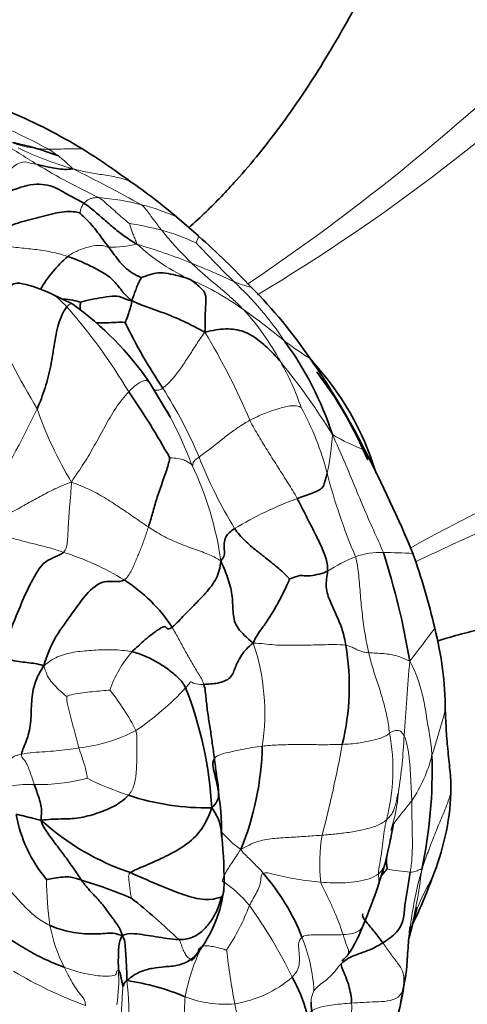
# Model space of a CAD drawing. Units: millimetres. Extents: x 0 to 1478, y 0 to 1758.
# Drawn here: x 172 to 193, y 475 to 522 of the extents above; entities that cross this region are included whole.
import ezdxf
from ezdxf import colors
from ezdxf.entities.mleader import LeaderData, LeaderLine
from ezdxf.math import Vec2, Vec3

# ---------------------------------------------------------------- set-up
doc = ezdxf.new("R2010")
doc.units = ezdxf.units.MM
doc.layers.add('DV5_Défaut', color=7, linetype='Continuous')
doc.layers.add('Défaut', color=7, linetype='Continuous')

# ---------------------------------------------------------------- blocks, each defined once
blk = doc.blocks.new('_DOT')
at = {"color": 0}
blk.add_line((0, 0), (-1, 0), dxfattribs=at)
at = {"color": 0, "const_width": 0.333}
blk.add_lwpolyline([(-0.1665, 0, 1), (0.1665, 0, 1)], format="xyb", close=True, dxfattribs=at)
blk = doc.blocks.new('SE4')
at = {"layer": 'DV5_Défaut', "color": 7, "linetype": 'Continuous', "lineweight": 35}
for p, q in [((178.991, 512.484), (180.014, 511.594)), ((174.036, 508.348), (172.989, 508.864)), ((178.687, 502.96), (177.678, 504.627)), ((188.554, 480.707), (188.881, 481.745)), ((190.017, 478.221), (190.41, 479.667)), ((179.814, 477.257), (180.088, 477.649)), ((189.612, 475.09), (189.898, 476.664))]:
    blk.add_line(p, q, dxfattribs=at)
at = {"layer": 'DV5_Défaut', "color": 7, "linetype": 'Continuous', "lineweight": 18}
for centre, radius, start, end in [((123.467, 596.692), 105.37, 303.98158, 326.91176), ((135.947, 587.172), 91.32, 300.88304, 327.69571), ((157.003, 486.323), 33.418, 61.5981, 69.7589), ((172.953, 521.005), 5.287, 247.2785, 269.407), ((209.796, 576.61), 72.101, 237.07089, 238.70993), ((178.804, 531.203), 17.09, 244.4649, 253.8233), ((169.321, 510.146), 6.622, 44.5176, 57.294), ((188.59, 541.677), 31.235, 238.6708, 244.7825), ((139.798, 445.561), 77.235, 60.94775, 63.68049), ((174.289, 501.372), 12.088, 75.5571, 85.2898), ((175.501, 505.253), 8.029, 64.2361, 77.0233), ((174.135, 495.957), 16.439, 75.4536, 80.8843), ((175.668, 502.337), 9.879, 64.6208, 74.7694), ((190.924, 521.936), 16.175, 218.49, 225.996), ((178.368, 511.965), 1.687, 335.401, 347.3031), ((175.82, 516.763), 5.705, 269.3047, 282.8741), ((169.634, 485.477), 26.782, 67.9529, 73.8327), ((183.557, 518.205), 9.532, 227.289, 245.8483), ((226.826, 555.136), 64.24, 223.07576, 225.36418), ((165.487, 475.132), 37.928, 64.7067, 68.013), ((174.556, 497.6), 12.953, 54.1274, 66.8126), ((184.026, 515.16), 6.193, 247.857, 255.9828), ((171.152, 498.018), 15.529, 33.5421, 47.2601), ((152.479, 489.662), 28.239, 30.9506, 41.0946), ((162.804, 480.899), 33.375, 50.3586, 54.5786), ((173.244, 499.914), 12.092, 28.1417, 42.5849), ((234.286, 416.843), 91.322, 92.30458, 118.95286), ((221.43, 532.349), 56.998, 205.669, 210.5542), ((151.6, 489.772), 33.501, 22.9331, 30.9854), ((194.716, 520.872), 17.79, 233.3494, 238.1237), ((236.289, 401.284), 105.363, 93.08751, 115.86726), ((159.146, 485.39), 31.972, 31.6087, 39.2449), ((173.899, 499.798), 11.576, 18.3581, 30.1765), ((159.613, 492.408), 22.193, 23.002, 32.5781), ((136.379, 520.359), 39.776, 327.3754, 334.7206), ((189.614, 509.332), 18.267, 199.0366, 211.1179), ((162.86, 494.503), 17.942, 20.2357, 28.4038), ((172.852, 496.867), 13.714, 14.5611, 28.6574), ((175.483, 502.695), 10.905, 347.393, 357.1197), ((192.25, 512.363), 11.785, 240.0936, 248.4603), ((165.935, 494.065), 15.279, 7.7898, 25.7708), ((201.141, 509.419), 22.687, 201.5645, 211.1694), ((213.149, 507.276), 27.905, 194.4437, 203.0758), ((190.618, 482.988), 17.17, 110.1398, 121.1817), ((169.947, 484.688), 12.405, 58.2457, 72.8901), ((188.635, 493.053), 3.484, 87.3314, 109.4225), ((188.961, 477.022), 19.512, 86.3512, 90.4816), ((190.647, 488.551), 8.408, 112.1589, 122.3893), ((162.96, 513.043), 34.692, 321.3445, 324.5974), ((180.848, 488.293), 5.325, 138.5904, 161.3744), ((172.81, 488.902), 10.354, 351.2666, 18.7682), ((325.892, 479.358), 136.37, 174.94566, 176.44443), ((166.682, 482.739), 11.654, 27.2471, 38.5025), ((169.084, 499.731), 14.115, 304.3211, 316.9658), ((123.849, 507.826), 70.444, 342.70744, 344.52709), ((173.526, 494.708), 7.508, 276.1724, 297.9278), ((179.871, 486.213), 9.381, 345.2393, 10.6442), ((164.645, 488.964), 25.165, 351.2318, 357.3846), ((127.698, 498.269), 60.138, 345.38303, 349.59926), ((184.207, 488.671), 7.129, 326.465, 345.5005), ((172.449, 494.236), 8.736, 268.4428, 285.0953), ((181.091, 498.482), 14.19, 243.3403, 251.9262), ((171.983, 480.974), 4.534, 87.1105, 101.0643), ((180.936, 485.899), 8.615, 342.5882, 354.8627), ((184.772, 486.326), 4.783, 219.7244, 234.9842), ((193.249, 481.773), 7.477, 169.8266, 187.024), ((190.653, 489.639), 8.324, 258.3701, 266.0412), ((166.472, 484.313), 24.317, 345.6464, 353.2632), ((202.691, 474.492), 13.308, 150.4469, 157.1867), ((191.334, 481.208), 18.543, 180.6901, 187.4508), ((178.239, 476.388), 5.374, 38.6365, 57.3145), ((171.788, 483.858), 11.416, 326.8914, 338.8683), ((163.029, 465.854), 23.865, 26.0517, 35.5888), ((180.98, 480.447), 8.198, 191.5653, 206.3272), ((177.415, 475.222), 8.1, 3.2753, 21.8782), ((187.985, 473.884), 8.733, 153.4496, 169.9755), ((216.944, 481.73), 35.83, 186.5822, 190.7074), ((181.468, 493.752), 19.96, 239.1044, 250.0125), ((168.092, 476.213), 8.131, 351.6271, 3.1921), ((180.896, 480.479), 5.471, 278.8494, 310.7685), ((162.285, 474.429), 14.428, 357.5162, 6.9606), ((181.278, 480.32), 5.268, 248.9396, 275.0143)]:
    blk.add_arc(centre, radius, start, end, dxfattribs=at)
at = {"layer": 'DV5_Défaut', "color": 7, "linetype": 'Continuous', "lineweight": 35}
for centre, radius, start, end in [((161.165, 493.925), 25.56, 58.5627, 67.1668), ((154.155, 483.37), 38.226, 53.779, 57.8498), ((162.269, 492.996), 25.68, 49.369, 55.6939), ((154.897, 483.254), 37.868, 43.1475, 48.4502), ((177.958, 505.851), 6.329, 131.0705, 149.5757), ((170.012, 502.391), 7.125, 65.3009, 76.7514), ((164.962, 491.811), 24.682, 34.4259, 44.6324), ((165.401, 496.253), 14.862, 34.2991, 54.4742), ((199.582, 518.583), 25.587, 205.7363, 213.7753), ((171.809, 497.501), 15.288, 17.6941, 36.5208), ((155.946, 485.284), 35.81, 26.749, 34.8853), ((175.37, 496.382), 13.66, 16.6916, 42.9865), ((145.852, 482.865), 37.496, 28.9972, 34.6517), ((162.86, 494.503), 17.942, 28.4038, 29.3002), ((125.529, 469.442), 70.104, 22.69881, 27.12217), ((153.598, 485.24), 36.966, 9.5499, 17.7879), ((160.634, 485.944), 31.394, 12.885, 19.6357), ((172.455, 488.873), 7.528, 33.0822, 57.7142), ((176.032, 489.005), 15.708, 0.099, 14.5254), ((175.424, 490.186), 11.755, 346.3557, 9.4966), ((162.509, 483.428), 18.162, 3.0449, 21.5496), ((169.181, 487.628), 13.866, 337.8856, 358.7676), ((168.376, 486.193), 22.743, 347.9901, 1.7457), ((167.5, 483.086), 13.616, 359.7152, 9.958), ((180.413, 496.21), 11.819, 251.6318, 271.1256), ((179.98, 485.645), 12.043, 337.6006, 357.4292), ((177.896, 485.247), 6.649, 190.1615, 219.865), ((180.718, 492.898), 12.238, 228.0361, 251.2442), ((164.407, 481.072), 16.822, 358.0988, 6.6339), ((193.792, 481.937), 4.839, 178.0346, 185.3535), ((175.023, 474.34), 10.648, 21.4895, 40.7475), ((171.685, 487.974), 20.624, 333.9524, 340.4023), ((167.923, 459.075), 22.831, 67.0823, 73.386), ((163.797, 488.96), 26.096, 337.1919, 341.5086), ((158.044, 456.372), 30.258, 45.9659, 51.6598), ((175.156, 481.256), 6.109, 323.9218, 352.9718), ((181.99, 480.939), 6.226, 325.3023, 340.3383), ((177.095, 472.328), 8.393, 4.0962, 28.5225), ((175.018, 465.089), 11.202, 67.0583, 81.8473), ((175.656, 478.027), 14.271, 335.9424, 351.0984)]:
    blk.add_arc(centre, radius, start, end, dxfattribs=at)
for centre, major_axis, start_param, end_param in [((175.833, 496.649), (10.75, -18.62), -3.763229, -3.617391), ((181.49, 499.915), (5.5, -9.526), 1.351221, 1.794711)]:
    blk.add_ellipse(centre, major_axis=major_axis, ratio=0.57735, start_param=start_param, end_param=end_param, dxfattribs=at)
for points, knots in [([(194.181, 538.901), (193.996, 538.325), (193.677, 537.337), (193.017, 535.412), (192.294, 533.404), (191.271, 530.713), (189.86, 527.305), (187.996, 523.409), (186.016, 519.886), (184.302, 517.321), (182.885, 515.483), (181.717, 514.109), (180.607, 512.954), (179.829, 512.233), (179.55, 511.986)], [0, 0, 0, 0, 0.076386, 0.153613, 0.225211, 0.296277, 0.437006, 0.570162, 0.687225, 0.798634, 0.846946, 0.899236, 0.964223, 1, 1, 1, 1]), ([(170.056, 507.659), (170.159, 507.904), (170.378, 508.377), (170.829, 509.079), (171.294, 509.389), (171.562, 509.351), (171.65, 509.325)], [0, 0, 0, 0, 0.285489, 0.570979, 0.856468, 1, 1, 1, 1]), ([(173.543, 508.592), (173.56, 508.592), (173.727, 508.582), (174.048, 508.555), (174.336, 508.469), (174.406, 508.452)], [0, 0, 0, 0, 0.051173, 0.525586, 1, 1, 1, 1]), ([(174.389, 508.071), (174.39, 508.136), (174.39, 508.28), (174.405, 508.427), (174.406, 508.452)], [0, 0, 0, 0, 0.498242, 1, 1, 1, 1]), ([(175.156, 507.468), (175.201, 507.466), (175.392, 507.459), (175.739, 507.463), (176.206, 507.495), (176.48, 507.489), (176.534, 507.472)], [0, 0, 0, 0, 0.0936934, 0.3957956, 0.6978978, 1, 1, 1, 1]), ([(191.36, 492.326), (191.741, 492.447), (192.893, 492.779), (194.771, 493.199), (197.16, 493.555), (199.545, 493.76), (202.113, 493.837), (204.755, 493.791), (207.621, 493.614), (210.626, 493.308), (213.372, 492.934), (215.791, 492.545), (217.929, 492.162), (219.968, 491.763), (221.003, 491.542), (221.608, 491.411)], [0, 0, 0, 0, 0.038675, 0.114326, 0.181852, 0.262148, 0.334626, 0.414277, 0.502514, 0.59764, 0.694536, 0.767728, 0.841403, 0.920768, 1, 1, 1, 1]), ([(191.74, 489.032), (191.756, 488.708), (191.771, 488.384), (191.809, 487.732), (191.836, 487.403), (191.887, 486.904), (191.904, 486.737), (191.94, 486.403), (191.958, 486.236), (191.987, 485.906), (191.996, 485.744), (192.008, 485.422), (192.012, 485.262), (192.011, 485.105)], [0, 0, 0, 0, 0.25, 0.25, 0.5, 0.5, 0.625, 0.625, 0.75, 0.75, 0.875, 0.875, 1, 1, 1, 1]), ([(180.769, 486.747), (180.801, 486.505), (180.855, 486.017), (180.942, 485.512), (180.968, 485.254), (180.97, 485.237)], [0, 0, 0, 0, 0.48296, 0.965919, 1, 1, 1, 1]), ([(180.645, 484.393), (180.82, 484.141), (181.029, 483.752), (181.09, 483.332), (181.111, 483.083), (181.116, 483.015)], [0, 0, 0, 0, 0.421405, 0.842811, 1, 1, 1, 1]), ([(188.881, 481.745), (188.975, 482.151), (189.082, 482.611), (189.197, 483.19), (189.244, 483.429), (189.26, 483.529), (189.265, 483.561), (189.267, 483.582), (189.267, 483.591), (189.265, 483.592), (189.265, 483.592)], [0, 0, 0, 0, 0.554897, 0.744266, 0.877584, 0.903493, 0.928471, 0.954179, 0.982118, 1, 1, 1, 1]), ([(188.975, 481.486), (188.931, 481.424), (188.825, 481.3), (188.711, 481.185), (188.705, 481.178)], [0, 0, 0, 0, 0.94753, 1, 1, 1, 1]), ([(181.22, 480.514), (181.218, 480.463), (181.204, 480.316), (181.135, 480.18), (181.091, 480.127)], [0, 0, 0, 0, 0.3474022, 1, 1, 1, 1]), ([(187.82, 479.351), (187.806, 479.311), (187.796, 479.207), (187.976, 478.984), (188.393, 478.476), (188.645, 478.143), (188.773, 477.968)], [0, 0, 0, 0, 0.167103, 0.444735, 0.722368, 1, 1, 1, 1]), ([(190.076, 478.743), (190.036, 478.442), (189.961, 477.781), (189.935, 477.096), (189.902, 476.707), (189.898, 476.664)], [0, 0, 0, 0, 0.415844, 0.935738, 1, 1, 1, 1]), ([(179.682, 477.132), (179.683, 477.132), (179.686, 477.131), (179.7, 477.139), (179.744, 477.178), (179.786, 477.225), (179.814, 477.257)], [0, 0, 0, 0, 0.066312, 0.209952, 0.554337, 1, 1, 1, 1]), ([(187.108, 477.394), (187.096, 477.376), (187.033, 477.302), (186.915, 477.213), (186.848, 477.128), (186.832, 477.102)], [0, 0, 0, 0, 0.174816, 0.767865, 1, 1, 1, 1]), ([(185.362, 475.153), (185.361, 475.143), (185.357, 474.939), (185.424, 474.533), (185.504, 473.987), (185.555, 473.64), (185.559, 473.481)], [0, 0, 0, 0, 0.017075, 0.356013, 0.694951, 1, 1, 1, 1])]:
    blk.add_open_spline(points, degree=3, knots=knots, dxfattribs=at)
at = {"layer": 'DV5_Défaut', "color": 7, "linetype": 'Continuous', "lineweight": 18}
for points, knots in [([(172.899, 515.718), (173.028, 515.716), (173.288, 515.717), (173.699, 515.741), (174.106, 515.749), (174.374, 515.741), (174.496, 515.734)], [0, 0, 0, 0, 0.260689, 0.521378, 0.782067, 1, 1, 1, 1]), ([(174.042, 514.789), (174.306, 514.729), (174.72, 514.617), (175.418, 514.515), (176.115, 514.408), (176.556, 514.274), (176.742, 514.208)], [0, 0, 0, 0, 0.265555, 0.531109, 0.796664, 1, 1, 1, 1]), ([(173.76, 508.223), (173.641, 508.352), (173.422, 508.565), (173.187, 508.769), (173.028, 508.85), (172.962, 508.875)], [0, 0, 0, 0, 0.369641, 0.739281, 1, 1, 1, 1]), ([(173.76, 508.223), (173.839, 508.322), (173.946, 508.386), (174.015, 508.362), (174.036, 508.348)], [0, 0, 0, 0, 0.671478, 1, 1, 1, 1]), ([(177.678, 504.627), (177.677, 504.629), (177.648, 504.665), (177.578, 504.729), (177.38, 504.719), (177.074, 504.542), (176.828, 504.328), (176.697, 504.185)], [0, 0, 0, 0, 0.010721, 0.258041, 0.505361, 0.75268, 1, 1, 1, 1]), ([(178.314, 504.358), (178.216, 504.289), (178.05, 504.236), (177.923, 504.266), (177.858, 504.318), (177.831, 504.359), (177.822, 504.373)], [0, 0, 0, 0, 0.286939, 0.573879, 0.860818, 1, 1, 1, 1]), ([(192.011, 485.105), (191.947, 484.9), (191.782, 484.422), (191.468, 483.706), (191.161, 482.933), (190.88, 482.194), (190.719, 481.729), (190.622, 481.461)], [0, 0, 0, 0, 0.155025, 0.366269, 0.577512, 0.788756, 1, 1, 1, 1]), ([(188.874, 481.719), (188.869, 481.704), (188.814, 481.537), (188.709, 481.379), (188.565, 481.256)], [0, 0, 0, 0, 0.090909, 1, 1, 1, 1]), ([(188.565, 481.256), (188.566, 481.104), (188.611, 480.914), (188.568, 480.744), (188.545, 480.681)], [0, 0, 0, 0, 0.62711, 1, 1, 1, 1]), ([(190.622, 481.461), (190.486, 480.941), (190.29, 480.13), (190.149, 479.271), (190.086, 478.818), (190.076, 478.743)], [0, 0, 0, 0, 0.454517, 0.909034, 1, 1, 1, 1]), ([(187.844, 478.821), (187.811, 478.742), (187.703, 478.56), (187.353, 478.393), (187.037, 478.375), (186.884, 478.365)], [0, 0, 0, 0, 0.2561686, 0.6280843, 1, 1, 1, 1]), ([(186.884, 478.365), (186.937, 478.198), (187.028, 477.869), (187.179, 477.554), (187.138, 477.437), (187.108, 477.394)], [0, 0, 0, 0, 0.369655, 0.73931, 1, 1, 1, 1]), ([(180.172, 477.788), (180.109, 477.755), (180.039, 477.698), (179.99, 477.63), (179.979, 477.612)], [0, 0, 0, 0, 0.73919, 1, 1, 1, 1]), ([(179.811, 477.254), (179.803, 477.244), (179.762, 477.206), (179.707, 477.196), (179.669, 477.2)], [0, 0, 0, 0, 0.229957, 1, 1, 1, 1])]:
    blk.add_open_spline(points, degree=3, knots=knots, dxfattribs=at)
for points in [[(169.553, 512.909), (169.871, 513.332), (170.348, 513.943), (171.116, 514.879), (171.699, 515.178), (172.01, 515.05), (172.239, 515.019), (172.349, 514.996)], [(174.576, 513.146), (174.6, 513.174), (174.649, 513.233), (174.745, 513.311), (174.877, 513.375), (175.051, 513.415), (175.198, 513.421), (175.282, 513.419)], [(175.282, 513.419), (175.392, 513.353), (175.59, 513.18), (175.883, 512.915), (176.178, 512.654), (176.479, 512.394), (176.687, 512.228), (176.739, 512.188)], [(174.369, 512.688), (174.375, 512.714), (174.407, 512.804), (174.42, 512.876), (174.451, 512.967), (174.503, 513.061), (174.552, 513.117), (174.576, 513.146)], [(177.304, 513.078), (177.411, 513.005), (177.53, 512.845), (177.71, 512.602), (177.89, 512.357), (178.072, 512.112), (178.199, 511.95), (178.263, 511.869)], [(177.091, 511.201), (177.061, 511.297), (177.002, 511.441), (176.916, 511.643), (176.84, 511.841), (176.777, 512.033), (176.746, 512.154), (176.739, 512.188)], [(169.833, 511.363), (170.171, 511.281), (170.666, 511.148), (171.434, 511.035), (172.228, 510.968), (173.021, 510.846), (173.541, 510.709), (173.8, 510.622)], [(173.8, 510.622), (173.948, 510.73), (174.263, 510.905), (174.781, 511.085), (175.24, 511.167), (175.524, 511.131), (175.68, 511.07), (175.751, 511.058)], [(179.687, 510.301), (179.845, 510.15), (180.17, 509.851), (180.686, 509.414), (181.198, 508.979), (181.699, 508.546), (182.004, 508.246), (182.147, 508.096)], [(180.321, 507.019), (180.141, 506.789), (179.895, 506.415), (179.541, 505.856), (179.177, 505.308), (178.759, 504.755), (178.459, 504.462), (178.314, 504.358)], [(173.975, 499.891), (174.209, 500.248), (174.583, 500.779), (175.077, 501.633), (175.55, 502.514), (176.062, 503.418), (176.486, 503.957), (176.697, 504.185)], [(182.453, 502.826), (182.636, 502.922), (183.012, 503.106), (183.63, 503.33), (184.255, 503.513), (184.69, 503.54), (184.853, 503.46), (184.886, 503.444)], [(180.042, 501.081), (180.186, 501.184), (180.509, 501.426), (180.991, 501.808), (181.464, 502.181), (181.944, 502.528), (182.277, 502.734), (182.453, 502.826)], [(182.453, 502.826), (182.586, 502.571), (182.87, 502.064), (183.33, 501.323), (183.799, 500.582), (184.268, 499.848), (184.569, 499.359), (184.707, 499.108)], [(186.375, 502.147), (186.593, 501.678), (186.926, 500.939), (187.384, 499.813), (187.847, 498.699), (188.318, 497.61), (188.653, 496.905), (188.797, 496.533)], [(179.695, 500.709), (179.677, 500.724), (179.623, 500.767), (179.472, 500.868), (179.269, 500.97), (178.954, 501.026), (178.696, 501.042), (178.647, 501.042)], [(180.042, 501.081), (179.923, 500.995), (179.77, 500.874), (179.757, 500.781), (179.737, 500.708), (179.741, 500.675), (179.715, 500.692), (179.695, 500.709)], [(170.309, 498.164), (170.561, 498.16), (171.075, 498.42), (171.803, 498.82), (172.49, 499.212), (173.19, 499.574), (173.671, 499.781), (173.975, 499.891)], [(173.975, 499.891), (173.966, 499.57), (173.923, 499.124), (173.868, 498.452), (173.82, 497.789), (173.802, 497.11), (173.736, 496.665), (173.597, 496.545)], [(173.975, 499.891), (174.294, 499.765), (174.81, 499.562), (175.545, 499.158), (176.25, 498.702), (176.939, 498.223), (177.401, 497.908), (177.635, 497.755)], [(170.648, 497.394), (170.842, 497.317), (171.239, 497.197), (171.828, 497.038), (172.412, 496.897), (173.006, 496.745), (173.4, 496.616), (173.597, 496.545)], [(177.635, 497.755), (177.579, 497.571), (177.458, 497.217), (177.266, 496.701), (177.06, 496.202), (176.842, 495.691), (176.635, 495.333), (176.476, 495.237)], [(177.635, 497.755), (177.858, 497.608), (178.305, 497.325), (179.049, 496.973), (179.832, 496.695), (180.574, 496.432), (180.912, 496.25), (181.074, 496.136)], [(187.476, 496.338), (187.552, 496.054), (187.636, 495.439), (187.706, 494.51), (187.794, 493.584), (187.919, 492.666), (188.038, 492.067), (188.105, 491.771)], [(178.762, 492.982), (178.868, 492.801), (179.072, 492.436), (179.359, 491.89), (179.671, 491.336), (179.998, 490.795), (180.208, 490.455), (180.265, 490.268)], [(172.663, 491.153), (172.941, 491.382), (173.39, 491.642), (174.171, 491.828), (175.035, 491.895), (175.929, 491.934), (176.548, 491.878), (176.854, 491.815)], [(182.614, 492.233), (182.996, 492.215), (183.61, 492.124), (184.542, 492.122), (185.473, 492.138), (186.424, 492.166), (186.859, 492.151), (187.018, 492.125)], [(187.018, 492.125), (187.149, 492.104), (187.333, 492.032), (187.503, 491.929), (187.686, 491.857), (187.856, 491.799), (188.016, 491.775), (188.105, 491.771)], [(188.105, 491.771), (188.21, 491.765), (188.441, 491.754), (188.808, 491.731), (189.175, 491.693), (189.584, 491.589), (189.872, 491.442), (190.052, 491.373)], [(188.105, 491.771), (188.163, 491.511), (188.299, 490.998), (188.551, 490.257), (188.787, 489.51), (188.984, 488.744), (189.058, 488.213), (189.091, 487.945)], [(190.052, 491.373), (190.233, 491.031), (190.489, 490.445), (190.721, 489.524), (190.872, 488.627), (190.999, 487.766), (191.095, 487.216), (191.109, 486.886)], [(172.663, 491.153), (172.719, 490.999), (172.785, 490.734), (172.99, 490.414), (173.243, 490.137), (173.515, 489.888), (173.702, 489.73), (173.749, 489.69)], [(180.265, 490.268), (180.052, 490.258), (179.748, 490.315), (179.679, 490.385), (179.632, 490.399), (179.616, 490.337), (179.487, 490.192), (179.402, 490.099)], [(173.749, 489.69), (173.809, 489.726), (174.079, 489.811), (174.512, 489.87), (174.954, 489.915), (175.408, 489.962), (175.716, 489.987), (175.802, 489.994)], [(173.749, 489.69), (173.745, 489.602), (173.793, 489.26), (173.926, 488.75), (174.067, 488.244), (174.2, 487.741), (174.289, 487.408), (174.334, 487.243)], [(177.043, 488.074), (177.093, 487.859), (177.075, 487.407), (177.083, 486.741), (177.068, 486.085), (176.98, 485.472), (176.81, 485.126), (176.689, 484.993)], [(189.091, 487.945), (189.126, 487.971), (189.195, 488.007), (189.305, 488.051), (189.439, 488.082), (189.608, 488.067), (189.73, 487.925), (189.784, 487.816)], [(186.848, 487.413), (187.11, 487.424), (187.632, 487.466), (188.263, 487.587), (188.751, 487.732), (189.003, 487.862), (189.056, 487.92), (189.091, 487.945)], [(189.784, 487.816), (189.843, 487.696), (189.95, 487.371), (190.033, 486.734), (190.087, 486.077), (190.114, 485.418), (190.142, 484.976), (190.149, 484.733)], [(174.334, 487.243), (174.151, 487.217), (173.788, 487.164), (173.254, 487.107), (172.718, 487.063), (172.164, 487.033), (171.762, 486.978), (171.603, 486.946)], [(174.334, 487.243), (174.361, 487.14), (174.434, 486.939), (174.53, 486.636), (174.634, 486.334), (174.7, 486.033), (174.724, 485.836), (174.724, 485.801)], [(180.769, 486.747), (180.817, 486.829), (181.058, 486.944), (181.568, 487.064), (182.051, 487.168), (182.548, 487.263), (182.877, 487.313), (183.044, 487.33)], [(183.044, 487.33), (183.297, 487.356), (183.804, 487.392), (184.565, 487.404), (185.324, 487.401), (186.087, 487.395), (186.596, 487.402), (186.848, 487.413)], [(170.97, 486.451), (170.991, 486.496), (171.036, 486.586), (171.103, 486.722), (171.22, 486.833), (171.393, 486.895), (171.503, 486.927), (171.603, 486.946)], [(171.603, 486.946), (171.585, 486.821), (171.756, 486.668), (171.905, 486.384), (172.014, 486.092), (172.113, 485.798), (172.178, 485.602), (172.212, 485.503)], [(188.943, 483.822), (189.049, 483.912), (189.215, 484.096), (189.337, 484.389), (189.404, 484.666), (189.459, 484.936), (189.502, 485.089), (189.516, 485.128)], [(190.149, 484.733), (190.077, 484.634), (189.928, 484.452), (189.717, 484.187), (189.496, 483.923), (189.292, 483.644), (189.201, 483.432), (189.156, 483.321)], [(190.149, 484.733), (190.155, 484.53), (190.149, 484.083), (190.169, 483.413), (190.182, 482.743), (190.168, 482.051), (190.115, 481.57), (190.078, 481.335)], [(185.889, 483.093), (186.113, 483.11), (186.565, 483.149), (187.245, 483.231), (187.901, 483.361), (188.534, 483.54), (188.826, 483.724), (188.943, 483.822)], [(188.943, 483.822), (188.909, 483.639), (188.837, 483.28), (188.768, 482.753), (188.713, 482.238), (188.625, 481.734), (188.564, 481.392), (188.565, 481.256)], [(182.027, 482.408), (182.302, 482.572), (182.767, 482.817), (183.544, 482.945), (184.323, 482.986), (185.105, 483.034), (185.626, 483.073), (185.889, 483.093)], [(182.027, 482.408), (181.917, 482.269), (181.803, 482.079), (181.624, 481.798), (181.426, 481.529), (181.263, 481.239), (181.18, 481.034), (181.141, 480.91)], [(182.027, 482.408), (182.101, 482.288), (182.244, 482.154), (182.453, 481.95), (182.66, 481.745), (182.862, 481.538), (183.002, 481.398), (183.091, 481.29)], [(172.948, 478.804), (172.716, 478.91), (172.283, 479.182), (171.762, 479.682), (171.282, 480.208), (170.802, 480.745), (170.491, 481.116), (170.347, 481.295)], [(176.783, 481.31), (176.682, 481.235), (176.696, 481.062), (176.725, 480.805), (176.759, 480.549), (176.783, 480.3), (176.818, 480.125), (176.813, 480.104)], [(183.091, 481.29), (183.011, 481.261), (182.982, 481.013), (182.945, 480.723), (182.802, 480.406), (182.6, 480.076), (182.49, 479.856), (182.436, 479.743)], [(185.828, 480.858), (185.635, 480.874), (185.252, 480.916), (184.68, 480.997), (184.111, 481.104), (183.559, 481.236), (183.212, 481.334), (183.091, 481.29)], [(188.565, 481.256), (188.448, 481.156), (188.135, 481.002), (187.567, 480.885), (186.996, 480.82), (186.41, 480.816), (186.021, 480.842), (185.828, 480.858)], [(190.078, 481.335), (190.135, 481.335), (190.236, 481.344), (190.355, 481.38), (190.453, 481.43), (190.535, 481.459), (190.589, 481.456), (190.622, 481.461)], [(185.828, 480.858), (185.883, 480.676), (186.065, 480.327), (186.319, 479.814), (186.538, 479.304), (186.731, 478.82), (186.836, 478.514), (186.884, 478.365)], [(184.932, 478.24), (184.825, 478.151), (184.742, 477.886), (184.804, 477.501), (184.821, 477.119), (184.774, 476.718), (184.581, 476.458), (184.469, 476.335)], [(186.884, 478.365), (186.748, 478.357), (186.479, 478.346), (186.071, 478.346), (185.667, 478.353), (185.26, 478.353), (185.015, 478.31), (184.932, 478.24)], [(179.669, 477.2), (179.622, 477.204), (179.529, 477.244), (179.4, 477.406), (179.289, 477.625), (179.197, 477.87), (179.146, 478.041), (179.075, 478.124)], [(181.35, 477.623), (181.319, 477.633), (181.153, 477.681), (180.899, 477.751), (180.641, 477.806), (180.364, 477.851), (180.224, 477.815), (180.172, 477.788)], [(188.773, 477.968), (188.896, 477.799), (189.132, 477.453), (189.497, 476.994), (189.731, 476.63), (189.787, 476.251), (189.771, 475.964), (189.755, 475.818)], [(176.211, 476.665), (176.166, 476.676), (176.08, 476.605), (176.155, 476.452), (175.686, 476.335), (174.567, 476.495), (173.938, 476.699), (173.632, 476.811)], [(173.632, 476.811), (173.691, 476.686), (173.815, 476.44), (174.013, 476.082), (174.223, 475.74), (174.461, 475.433), (174.633, 475.24), (174.646, 474.994)], [(186.789, 476.969), (186.706, 476.888), (186.563, 476.701), (186.335, 476.425), (186.066, 476.179), (185.751, 475.975), (185.564, 475.793), (185.502, 475.685)], [(189.898, 476.664), (189.87, 476.363), (189.828, 476.072), (189.755, 475.818)], [(176.425, 475.89), (176.42, 475.816), (176.396, 475.614), (176.386, 475.294), (176.37, 474.971), (176.341, 474.651), (176.315, 474.44), (176.309, 474.337)], [(179.595, 472.535), (179.598, 472.711), (179.536, 473.086), (179.445, 473.655), (179.372, 474.235), (179.34, 474.821), (179.359, 475.211), (179.385, 475.405)], [(185.502, 475.685), (185.407, 475.52), (185.368, 475.338), (185.362, 475.153)], [(189.755, 475.818), (189.704, 475.638), (189.547, 475.35), (188.992, 475.181), (188.422, 475.169), (187.856, 475.142), (187.479, 475.119), (187.291, 475.106)], [(181.738, 475.073), (181.782, 474.85), (181.886, 474.41), (182.081, 473.767), (182.292, 473.14), (182.51, 472.528), (182.661, 472.136), (182.693, 471.943)], [(187.291, 475.106), (187.147, 475.095), (186.861, 475.07), (186.433, 475.028), (186.018, 474.967), (185.612, 474.87), (185.391, 474.743), (185.306, 474.62)], [(187.291, 475.106), (187.298, 474.924), (187.29, 474.562), (187.227, 474.034), (187.134, 473.519), (187.023, 473.011), (186.93, 472.689), (186.925, 472.531)]]:
    blk.add_open_spline(points, degree=3, dxfattribs=at)
at = {"layer": 'DV5_Défaut', "color": 7, "linetype": 'Continuous', "lineweight": 35}
for points in [[(172.349, 514.996), (172.436, 514.978), (172.614, 514.94), (172.903, 514.866), (173.26, 514.793), (173.663, 514.756), (173.924, 514.763), (174.042, 514.789)], [(169.553, 512.909), (170.021, 513.202), (170.772, 513.618), (172.054, 514.127), (173.131, 514.014), (173.858, 513.494), (174.332, 513.295), (174.576, 513.146)], [(174.576, 513.146), (174.728, 513.053), (175.053, 512.786), (175.532, 512.375), (176.006, 511.959), (176.501, 511.569), (176.854, 511.341), (177.091, 511.201)], [(169.833, 511.363), (170.108, 511.634), (170.696, 511.959), (171.667, 512.3), (172.638, 512.539), (173.671, 512.81), (174.222, 512.738), (174.369, 512.688)], [(174.369, 512.688), (174.411, 512.646), (174.635, 512.444), (174.95, 512.121), (175.225, 511.768), (175.481, 511.408), (175.661, 511.175), (175.751, 511.058)], [(175.751, 511.058), (175.841, 510.94), (176.014, 510.704), (176.273, 510.345), (176.59, 510.025), (176.965, 509.762), (177.235, 509.64), (177.297, 509.621)], [(173.8, 510.622), (174.044, 510.541), (174.539, 510.344), (175.23, 509.992), (175.917, 509.601), (176.31, 509.049), (176.606, 508.714), (176.827, 508.524)], [(176.827, 508.524), (176.893, 508.61), (176.928, 508.766), (177.02, 509.007), (177.114, 509.247), (177.208, 509.467), (177.292, 509.595), (177.297, 509.621)], [(177.297, 509.621), (177.419, 509.643), (177.731, 509.791), (178.209, 509.87), (178.683, 509.784), (179.17, 509.681), (179.488, 509.572), (179.657, 509.507)], [(179.657, 509.507), (179.814, 509.402), (179.949, 509.257), (180.225, 509.035), (180.399, 508.788), (180.325, 508.083), (180.338, 507.433), (180.321, 507.019)], [(174.406, 508.452), (174.539, 508.483), (174.914, 508.59), (175.473, 508.667), (176.083, 508.773), (176.42, 508.669), (176.606, 508.549), (176.827, 508.524)], [(172.345, 503.374), (172.487, 503.691), (172.74, 504.364), (173.012, 505.419), (173.167, 506.503), (173.365, 507.574), (173.633, 508.066), (173.76, 508.223)], [(176.827, 508.524), (176.845, 508.407), (176.795, 508.25), (176.729, 508.048), (176.676, 507.846), (176.606, 507.651), (176.542, 507.512), (176.534, 507.472)], [(176.827, 508.524), (177.1, 508.393), (177.614, 508.194), (178.284, 507.968), (178.928, 507.712), (179.581, 507.41), (180.02, 507.166), (180.321, 507.019)], [(180.321, 507.019), (180.691, 507.109), (181.315, 507.218), (182.192, 507.095), (182.837, 506.681), (183.403, 506.184), (183.742, 505.81), (183.906, 505.617)], [(178.647, 501.042), (178.632, 500.911), (178.514, 500.48), (178.262, 499.789), (178.019, 499.089), (177.833, 498.407), (177.701, 497.97), (177.635, 497.755)], [(186.125, 500.315), (186.101, 500.222), (186.063, 500.06), (185.989, 499.863), (185.966, 499.627), (185.466, 499.355), (184.936, 499.192), (184.707, 499.108)], [(184.707, 499.108), (184.839, 498.867), (185.076, 498.373), (185.442, 497.666), (185.791, 496.959), (186.074, 496.328), (186.161, 495.895), (186.144, 495.651)], [(181.729, 497.677), (181.549, 497.553), (181.263, 497.28), (181.236, 496.978), (181.237, 496.677), (181.254, 496.409), (181.186, 496.252), (181.074, 496.136)], [(181.729, 497.677), (181.872, 497.47), (182.202, 497.088), (182.774, 496.616), (183.339, 496.18), (183.906, 495.724), (184.256, 495.366), (184.337, 495.283)], [(173.597, 496.545), (173.373, 496.352), (172.695, 496.266), (172.039, 495.115), (171.522, 493.959), (171.068, 492.814), (170.752, 492.022), (170.581, 491.563)], [(181.074, 496.136), (181.036, 495.812), (180.922, 495.295), (180.347, 494.587), (179.785, 494.015), (179.28, 493.506), (178.911, 493.096), (178.762, 492.982)], [(181.074, 496.136), (181.226, 495.798), (181.455, 495.252), (181.65, 494.432), (181.631, 493.62), (181.8, 492.929), (182.312, 492.491), (182.614, 492.233)], [(186.144, 495.651), (186.035, 495.596), (185.762, 495.507), (185.29, 495.416), (185.032, 495.435), (184.771, 495.463), (184.432, 495.306), (184.337, 495.283)], [(186.144, 495.651), (186.127, 495.415), (186.008, 494.881), (186.278, 494.189), (186.581, 493.536), (186.868, 492.86), (186.97, 492.375), (187.018, 492.125)], [(176.476, 495.237), (176.221, 495.083), (175.629, 495.301), (174.777, 494.77), (173.889, 493.449), (173.135, 492.459), (172.803, 491.633), (172.663, 491.153)], [(184.337, 495.283), (184.311, 495.166), (184.109, 494.748), (183.784, 494.115), (183.434, 493.505), (183.028, 492.924), (182.743, 492.547), (182.614, 492.233)], [(178.762, 492.982), (178.618, 492.871), (178.489, 492.928), (178.441, 493.046), (178.205, 492.962), (177.466, 492.397), (177.045, 492.009), (176.854, 491.815)], [(176.854, 491.815), (177.063, 491.772), (177.479, 491.623), (178.072, 491.32), (178.61, 490.965), (179.07, 490.575), (179.313, 490.297), (179.402, 490.099)], [(182.614, 492.233), (182.344, 492.038), (182.054, 491.667), (181.757, 491.123), (181.597, 490.538), (180.948, 490.293), (180.474, 490.278), (180.265, 490.268)], [(170.581, 491.563), (170.757, 491.505), (171.045, 491.428), (171.476, 491.351), (171.863, 491.305), (172.246, 491.258), (172.494, 491.212), (172.663, 491.153)], [(171.603, 486.946), (171.632, 487.147), (171.901, 487.64), (172.071, 488.52), (172.062, 489.459), (172.201, 490.361), (172.475, 490.863), (172.663, 491.153)], [(180.265, 490.268), (180.332, 490.05), (180.373, 489.579), (180.447, 488.887), (180.57, 488.182), (180.667, 487.468), (180.737, 486.99), (180.769, 486.747)], [(180.645, 484.393), (180.88, 484.621), (181.018, 484.975), (180.909, 485.441), (180.819, 485.886), (180.684, 486.317), (180.692, 486.618), (180.769, 486.747)], [(172.212, 485.503), (172.249, 485.394), (172.327, 485.177), (172.44, 484.849), (172.531, 484.518), (172.586, 484.188), (172.516, 483.957), (172.535, 483.798)], [(176.689, 484.993), (176.495, 484.78), (176.017, 484.437), (175.192, 484.119), (174.318, 483.882), (173.501, 483.864), (172.869, 483.851), (172.535, 483.798)], [(176.783, 481.31), (176.945, 481.429), (177.504, 481.639), (178.348, 482.028), (179.23, 482.481), (180.132, 483.2), (180.476, 483.934), (180.645, 484.393)], [(172.535, 483.798), (172.394, 483.832), (172.246, 483.869), (172.019, 483.927), (171.799, 483.982), (171.584, 484.035), (171.441, 484.074), (171.351, 484.074)], [(172.535, 483.798), (172.583, 483.56), (172.85, 483.183), (173.254, 482.629), (173.672, 482.089), (174.072, 481.519), (174.321, 481.135), (174.451, 480.953)], [(174.451, 480.953), (174.336, 480.989), (174.153, 481.056), (173.875, 481.121), (173.479, 481.099), (173.055, 481.026), (172.833, 480.99), (172.792, 480.985)], [(176.783, 481.31), (177.08, 481.182), (177.678, 480.907), (178.616, 480.525), (179.557, 480.15), (180.582, 479.946), (181.025, 480.145), (181.091, 480.127)], [(190.078, 481.335), (190.035, 481.059), (189.945, 480.513), (189.804, 479.763), (189.789, 479.087), (189.496, 478.464), (189, 478.112), (188.773, 477.968)], [(174.451, 480.953), (174.589, 480.757), (174.9, 480.391), (175.366, 479.916), (175.766, 479.379), (176.12, 478.894), (176.338, 478.558), (176.382, 478.318)], [(181.091, 480.127), (181.082, 480.065), (180.974, 479.639), (180.658, 479.064), (180.253, 478.547), (179.704, 478.174), (179.282, 478.122), (179.075, 478.124)], [(173.632, 476.811), (173.288, 476.938), (172.646, 477.212), (171.831, 477.646), (171.126, 478.095), (170.481, 478.507), (170.095, 478.685), (169.86, 478.838)], [(176.382, 478.318), (176.105, 478.412), (175.808, 478.449), (175.728, 478.43), (174.88, 478.365), (173.793, 478.483), (173.223, 478.677), (172.948, 478.804)], [(176.382, 478.318), (176.308, 478.18), (176.252, 477.991), (176.213, 477.675), (176.206, 477.335), (176.201, 476.995), (176.207, 476.771), (176.211, 476.665)], [(179.075, 478.124), (178.89, 478.127), (178.524, 478.172), (177.996, 478.264), (177.47, 478.344), (176.949, 478.426), (176.569, 478.408), (176.382, 478.318)], [(176.607, 476.177), (176.622, 476.353), (176.6, 476.623), (176.58, 477.038), (176.559, 477.46), (176.523, 477.895), (176.506, 478.168), (176.382, 478.318)], [(180.158, 477.756), (180.024, 477.542), (179.861, 477.349), (179.669, 477.2)], [(188.773, 477.968), (188.63, 477.879), (188.365, 477.731), (187.948, 477.555), (187.511, 477.413), (187.098, 477.241), (186.886, 477.066), (186.789, 476.969)], [(179.669, 477.2), (179.473, 477.047), (179.026, 476.872), (178.393, 476.841), (177.822, 476.77), (177.244, 476.625), (176.848, 476.387), (176.607, 476.177)], [(186.789, 476.969), (186.785, 476.911), (186.841, 476.747), (187.014, 476.352), (187.157, 475.952), (187.258, 475.528), (187.286, 475.246), (187.291, 475.106)], [(176.211, 476.665), (176.239, 476.659), (176.277, 476.557), (176.324, 476.391), (176.352, 476.224), (176.397, 476.042), (176.422, 475.918), (176.425, 475.89)], [(176.607, 476.177), (176.553, 476.157), (176.532, 476.117), (176.5, 476.063), (176.472, 476.004), (176.446, 475.943), (176.429, 475.894), (176.425, 475.89)]]:
    blk.add_open_spline(points, degree=3, dxfattribs=at)

msp = doc.modelspace()

# ---------------------------------------------------------------- block references
at = {"layer": 'Défaut'}
msp.add_blockref('SE4', (0, 0), dxfattribs=at)

# ---------------------------------------------------------------- leaders
at = {"layer": 'Défaut', "color": 7, "linetype": 'Continuous', "lineweight": 18}
ml = msp.add_multileader_mtext('Standard', dxfattribs=at)
ml.set_content('{\\pxsm0.9;\\fSolid Edge ISO|b1||i0||c0|p34;\\W1.;10/02/2023\\P}', color=256)
ml.set_leader_properties()
ml.set_arrow_properties(name='DOT')
ml.build(insert=Vec2(0, 0))
ml.multileader.update_dxf_attribs({"leader_type": 0, "dogleg_length": 0, "arrow_head_size": 12})
ctx = ml.context
ctx.base_point, ctx.char_height, ctx.arrow_head_size, ctx.landing_gap_size = Vec3(1390.407, 1750.708), 12, 12, 4.2
notes = []
notes.append((ctx, [(0, (0, 0, 0), (0, 0), (1, 0), 1, [])]))
ctx.mtext.insert = Vec3(1392.407, 1756.828)
for ctx, leaders in notes:
    for number, flags, end, landing, length, lines in leaders:
        leader = LeaderData()
        leader.index, (leader.has_last_leader_line, leader.has_dogleg_vector, leader.attachment_direction) = number, flags
        leader.last_leader_point, leader.dogleg_vector, leader.dogleg_length = Vec3(end), Vec3(landing), length
        for number, points, colour, breaks in lines:
            line = LeaderLine()
            line.index, line.vertices, line.color, line.breaks = number, Vec3.list(points), colors.encode_raw_color(colour), breaks
            leader.lines.append(line)
        ctx.leaders.append(leader)

doc.saveas('drawing.dxf')
